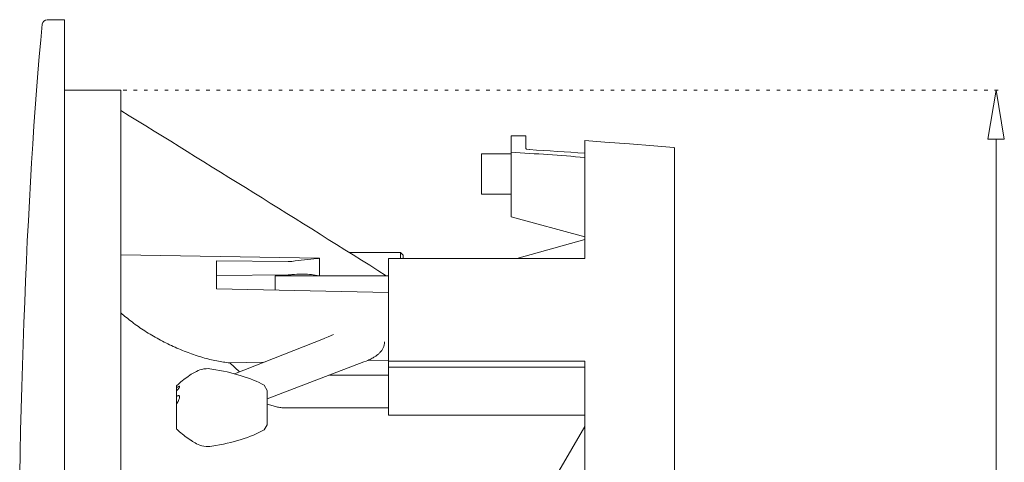
# Model space of a CAD drawing. Units: millimetres. Extents: x -138 to 494, y -255 to 409.
# Drawn here: x -137 to 64, y 7 to 97 of the extents above; entities that cross this region are included whole.
import ezdxf

# ---------------------------------------------------------------- set-up
doc = ezdxf.new("R2010")
doc.units = ezdxf.units.MM
doc.header["$MEASUREMENT"] = 0
doc.linetypes.add('AI-Linetype-1', pattern=[2.116667, 0.705556, -1.411111])
doc.layers.add('Crea2D$visibili$linee', color=7, linetype='Continuous', true_color=0x000000)

msp = doc.modelspace()

# ---------------------------------------------------------------- linework, layer by layer
at = {"layer": 'Crea2D$visibili$linee', "color": 7, "lineweight": 18, "true_color": 0xffffff}
for p, q in [((-128.12, 83.16), (-116.6, 83.16)), ((-116.6, -156.84), (-116.6, 83.16)), ((-116.6, 78.97), (-116.6, 78.97)), ((-36.96, 73.85), (-33.95, 73.85)), ((-36.96, 70.5), (-36.96, 73.85)), ((-33.95, 71.22), (-33.95, 73.85)), ((-21.93, 72.8), (-21.93, 72.84)), ((-21.93, 49.05), (-21.93, 72.8)), ((-36.96, 70.5), (-36.96, 63.41)), ((-33.95, 71.22), (-33.95, 71.2)), ((-33.9, 71.15), (-33.95, 71.2)), ((-33.9, 71.15), (-33.83, 71.11)), ((-33.83, 71.11), (-33.27, 71.01)), ((-33.21, 71), (-33.27, 71.01)), ((-42.97, 70.16), (-36.96, 70.16)), ((-42.97, 61.91), (-42.97, 70.16)), ((-36.96, 63.41), (-36.96, 57.28)), ((-36.96, 61.91), (-42.97, 61.91)), ((-21.93, 53.25), (-36.96, 57.28)), ((-21.93, 52.66), (-35.78, 48.81)), ((-76.03, 48.84), (-116.6, 49.55)), ((-82.46, 48.17), (-97.06, 48.31)), ((-97.06, 48.31), (-97.06, 42.64)), ((-76.03, 48.84), (-76.03, 45.3)), ((-69.93, 50.01), (-59.5, 50.01)), ((-62, 48.81), (-21.93, 48.81)), ((-62, 48.81), (-62, 27.88)), ((-59.5, 50.01), (-59, 49.51)), ((-59.5, 48.81), (-59.5, 50.01)), ((-59, 48.81), (-59, 49.51)), ((-21.93, 48.81), (-21.93, 49.05)), ((-97.06, 45.34), (-82.46, 45.48)), ((-85.1, 45.3), (-85.1, 44.27)), ((-85.1, 45.3), (-62, 45.3)), ((-85.1, 44.27), (-85.1, 42.38)), ((-76.51, 45.3), (-76.57, 45.32)), ((-62, 41.86), (-97.06, 42.64)), ((-62.77, 31.8), (-62.77, 31.78)), ((-62.77, 31.78), (-62.77, 31.78)), ((-87.41, 27.64), (-94.34, 27.52)), ((-92.41, 25.67), (-94.34, 27.52)), ((-62, 28.09), (-66.22, 28.02)), ((-62, 27.88), (-21.93, 27.88)), ((-62, 26.64), (-62, 27.88)), ((-21.93, 26.64), (-62, 26.64)), ((-62, 26.64), (-62, 16.85)), ((-21.93, -101.5), (-21.93, 27.88)), ((-74.03, 25.03), (-62, 25.03)), ((-105.1, 22.95), (-105.22, 22.84)), ((-105.22, 22.84), (-105.22, 22.83)), ((-105.22, 22.59), (-105.22, 22.83)), ((-105.22, 22.59), (-105.22, 22.58)), ((-105.22, 22.57), (-105.22, 22.58)), ((-105.22, 22.57), (-105.22, 22.57)), ((-105.22, 22.5), (-105.22, 22.57)), ((-105.15, 22.53), (-105.22, 22.48)), ((-105.22, 22.5), (-105.22, 22.48)), ((-105.22, 21.84), (-105.22, 22.48)), ((-105.1, 22.95), (-104.91, 23.12)), ((-104.91, 23.12), (-104.75, 23.27)), ((-104.64, 23.37), (-104.75, 23.27)), ((-104.62, 23.39), (-104.64, 23.37)), ((-87.34, 22.96), (-86.71, 21.9)), ((-105.22, 21.84), (-105.22, 21.81)), ((-105.22, 20.65), (-105.22, 21.81)), ((-105.09, 20.75), (-105.22, 20.65)), ((-105.22, 19.19), (-105.22, 20.65)), ((-104.64, 20.36), (-104.74, 20.03)), ((-104.61, 20.61), (-104.64, 20.36)), ((-86.71, 21.9), (-86.72, 14.92)), ((-105.22, 19.19), (-105.11, 19.34)), ((-105.22, 19.19), (-105.22, 16.13)), ((-105.1, 19.36), (-105.11, 19.34)), ((-105.1, 19.36), (-105.08, 19.38)), ((-105.08, 19.38), (-104.93, 19.63)), ((-104.93, 19.63), (-104.81, 19.87)), ((-104.81, 19.87), (-104.74, 20.03)), ((-62, 18.35), (-83.14, 18.35)), ((-105.22, 16.13), (-105.22, 14.22)), ((-21.93, 16.85), (-62, 16.85)), ((-105.22, 14.03), (-105.22, 14.22)), ((-86.72, 14.92), (-87.35, 13.86)), ((-27.21, 5.45), (-21.93, 14.58)), ((-105.09, 13.91), (-105.22, 14.03)), ((-105.09, 13.91), (-104.62, 13.48))]:
    msp.add_line(p, q, dxfattribs=at)
at = {"layer": 'Crea2D$visibili$linee', "color": 7, "linetype": 'AI-Linetype-1', "lineweight": 9, "true_color": 0xffffff}
msp.add_line((-116.1, 83.16), (62.51, 83.16), dxfattribs=at)
at = {"layer": 'Crea2D$visibili$linee', "color": 7, "lineweight": 9, "true_color": 0xffffff}
msp.add_line((62.01, 73.14), (62.01, -146.82), dxfattribs=at)
at = {"layer": 'Crea2D$visibili$linee', "color": 7, "lineweight": 18, "true_color": 0xffffff}
for points in [[(-137.24, 4.69), (-137.14, 9.22), (-137.04, 13.71), (-136.93, 18.18), (-136.81, 22.61), (-136.67, 27.01), (-136.53, 31.36), (-136.38, 35.67), (-136.22, 39.94), (-136.05, 44.16), (-135.87, 48.33), (-135.68, 52.44), (-135.47, 56.5), (-135.26, 60.49), (-135.04, 64.43), (-134.81, 68.3), (-134.57, 72.1), (-134.32, 75.83), (-134.07, 79.49), (-133.8, 83.07), (-133.52, 86.57), (-133.23, 89.99), (-132.93, 93.32), (-132.62, 96.57, -0.392337), (-131.62, 97.49), (-128.12, 97.49), (-128.12, -171.18)], [(-62.77, 31.78, -0.198285), (-63.73, 29.61), (-63.83, 29.52), (-63.92, 29.42), (-64.02, 29.33), (-64.13, 29.25), (-64.24, 29.15), (-64.35, 29.07), (-64.47, 28.98), (-64.59, 28.9), (-64.71, 28.81), (-64.83, 28.74), (-64.95, 28.66), (-65.08, 28.58), (-65.3, 28.46), (-65.52, 28.34), (-65.75, 28.23), (-65.98, 28.12), (-66.21, 28.02), (-66.51, 27.9), (-67, 27.71), (-86.71, 20.18)], [(-105.15, 22.53), (-105.09, 22.58), (-104.96, 22.66), (-104.79, 22.74), (-104.73, 22.76), (-104.68, 22.76), (-104.64, 22.74), (-104.62, 22.71), (-104.61, 22.67), (-104.61, 22.64), (-104.62, 22.6, -0.131797), (-105.22, 21.84)], [(-105.09, 20.75), (-104.99, 20.81), (-104.91, 20.84, -0.144604), (-104.76, 20.85), (-104.7, 20.82), (-104.66, 20.77), (-104.63, 20.7), (-104.61, 20.61)]]:
    msp.add_lwpolyline(points, format="xyb", dxfattribs=at)
at = {"layer": 'Crea2D$visibili$linee', "color": 7, "lineweight": 9, "true_color": 0xffffff}
msp.add_lwpolyline([(63.68, 73.14), (60.34, 73.14), (62.01, 83.16), (63.68, 73.14)], dxfattribs=at)
at = {"layer": 'Crea2D$visibili$linee', "color": 7, "lineweight": 18, "true_color": 0xffffff}
for points in [[(-21.93, 72.84), (-17.8, 72.54), (-12.83, 72.16), (-7.85, 71.76), (-3.73, 71.43), (-3.72, 71.42), (-3.72, 71.42), (-3.72, 71.42), (-3.72, 71.42), (-3.71, 71.42), (-3.71, 71.42), (-3.71, 71.42), (-3.71, 71.42), (-3.71, 71.42), (-3.7, 71.42), (-3.7, 71.42), (-3.7, 71.42), (-3.7, 71.42), (-3.7, 71.42), (-3.69, 71.42), (-3.69, 71.41), (-3.69, 71.41), (-3.69, 71.41), (-3.69, 71.41), (-3.68, 71.41), (-3.68, 71.41), (-3.68, 71.41), (-3.68, 71.41), (-3.68, 71.4), (-3.67, 71.4), (-3.67, 71.4), (-3.67, 71.4), (-3.67, 71.4), (-3.67, 71.4), (-3.67, 71.39), (-3.66, 71.39), (-3.66, 71.39), (-3.66, 71.39), (-3.66, 71.39), (-3.66, 71.39), (-3.66, 71.38), (-3.66, 71.38), (-3.65, 71.38), (-3.65, 71.38), (-3.65, 71.38), (-3.65, 71.37), (-3.65, 71.37), (-3.65, 71.37), (-3.65, 71.37), (-3.65, 71.37), (-3.65, 71.36), (-3.64, 71.36), (-3.64, 71.36), (-3.64, 71.36), (-3.64, 71.36), (-3.64, 71.35), (-3.64, 71.35), (-3.64, 71.35), (-3.64, 71.35), (-3.64, 71.34), (-3.64, 71.34), (-3.64, 71.34), (-3.64, 71.34), (-3.64, 71.33), (-3.64, 71.33), (-3.64, 71.33), (-3.64, 71.33), (-3.64, 71.32), (-3.64, -6.84)], [(-93.38, 25.29), (-75.27, 32.43), (-74.99, 32.54), (-74.3, 32.83), (-73.22, 33.32)]]:
    msp.add_lwpolyline(points, dxfattribs=at)
for centre, radius, start, end in [((-3494.68, -5414.37), 6448.89, 57.844371, 58.410953), ((-144.42, -1544.02), 1618.09, 85.6586, 86.192), ((-130.44, -1505.59), 1579.59, 86.0611, 86.47105), ((-82.41, 52.83), 4.66, 269.3248, 278.9108), ((-73.83, -0.41), 49.26, 93.1873, 99.1734), ((-76.67, 51.88), 3.1, 271.8868, 282.0138), ((-82.54, 54.83), 9.35, 270.5094, 275.2801), ((-79.33, 20.57), 25.06, 90.6902, 95.3846), ((-79.28, 33.57), 12.06, 77.0286, 91.7017), ((-92.12, 9.24), 18.88, 122.336, 131.4885), ((-92.78, 9.11), 18.65, 116.6343, 120.3983), ((-92.19, 27.54), 18.76, 228.5253, 237.7049), ((-92.4, 26.98), 18.18, 237.3445, 241.2905)]:
    msp.add_arc(centre, radius, start, end, dxfattribs=at)
for points, knots in [([(-116.6, 37.73), (-115.86, 37.08), (-115.1, 36.45), (-114.31, 35.86), (-113.46, 35.21), (-112.59, 34.61), (-111.69, 34.03), (-110.76, 33.43), (-109.81, 32.87), (-108.84, 32.34), (-107.88, 31.82), (-106.9, 31.33), (-105.91, 30.87), (-104.92, 30.42), (-103.91, 30), (-102.89, 29.62), (-101.9, 29.24), (-100.9, 28.91), (-99.88, 28.61), (-98.94, 28.34), (-97.99, 28.11), (-97.03, 27.91), (-96.58, 27.83), (-96.13, 27.75), (-95.68, 27.68), (-95.24, 27.62), (-94.79, 27.56), (-94.34, 27.52)], [0, 0, 0, 0, 1, 1, 1, 2, 2, 2, 3, 3, 3, 4, 4, 4, 5, 5, 5, 6, 6, 6, 7, 7, 7, 8, 8, 8, 9, 9, 9, 9]), ([(-86.71, 19.13), (-86.56, 19.07), (-86.4, 19.02), (-86.25, 18.96), (-86.09, 18.91), (-85.93, 18.86), (-85.78, 18.81), (-85.46, 18.71), (-85.15, 18.63), (-84.83, 18.55), (-84.54, 18.49), (-84.25, 18.44), (-83.95, 18.4), (-83.68, 18.37), (-83.41, 18.35), (-83.14, 18.35)], [0, 0, 0, 0, 1, 1, 1, 2, 2, 2, 3, 3, 3, 4, 4, 4, 5, 5, 5, 5])]:
    msp.add_open_spline(points, degree=3, knots=knots, dxfattribs=at)
for points in [[(-98.05, 26.27), (-98.94, 26.47), (-100.36, 26.25), (-101.14, 25.78)], [(-98.05, 26.27), (-93.64, 25.56), (-90.07, 24.46), (-87.34, 22.96)], [(-87.35, 13.86), (-90.08, 12.36), (-93.65, 11.25), (-98.05, 10.54)], [(-101.14, 11.04), (-100.36, 10.57), (-98.94, 10.35), (-98.05, 10.54)]]:
    msp.add_open_spline(points, degree=3, dxfattribs=at)

doc.saveas('drawing.dxf')
